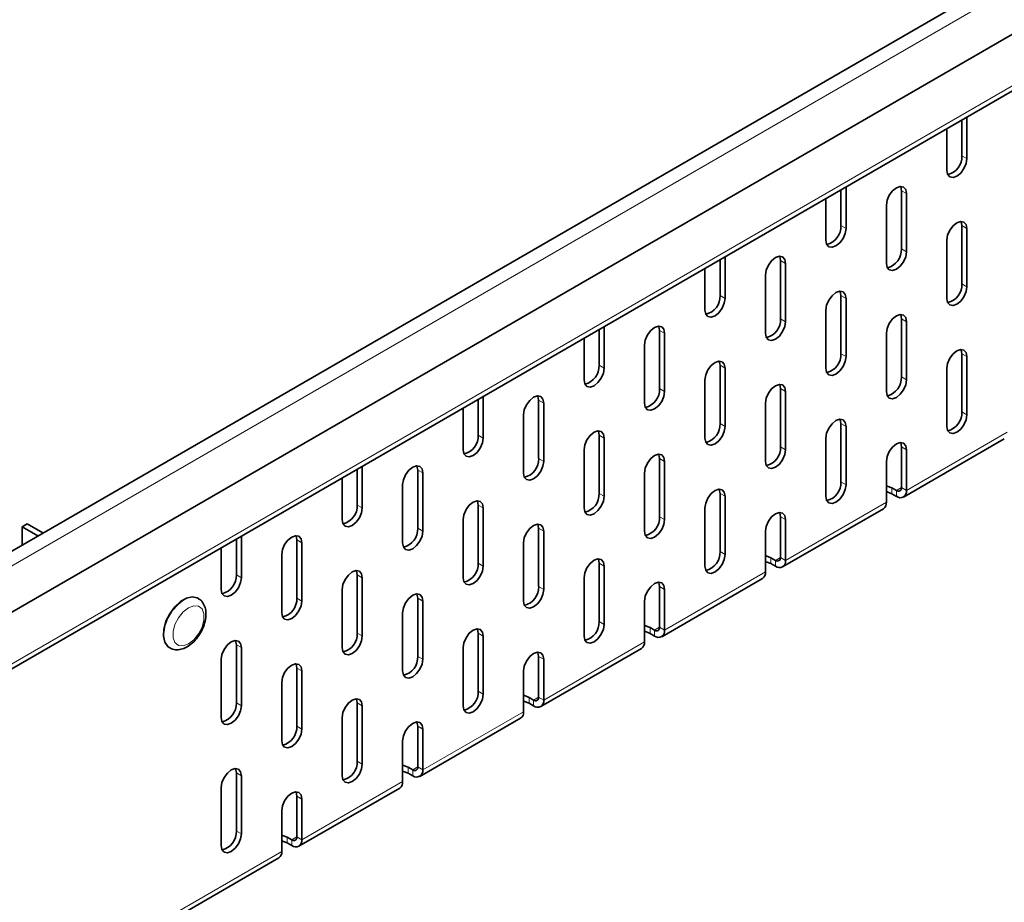
# Model space of a CAD drawing. Units: millimetres. Extents: x 6263 to 9139, y -22 to 2028.
# Drawn here: x 8810 to 8879, y 1737 to 1799 of the extents above; entities that cross this region are included whole.
import ezdxf

# ---------------------------------------------------------------- set-up
doc = ezdxf.new("R2010")
doc.units = ezdxf.units.MM
doc.header["$LTSCALE"] = 5
doc.layers.get('0').update_dxf_attribs({"color": 1})
doc.layers.add('320653', color=7, linetype='Continuous')

# ---------------------------------------------------------------- blocks, each defined once
blk = doc.blocks.new('1064036-M_001_ISOMETRIC VIEW')
at = {"color": 7, "linetype": 'Continuous', "lineweight": 35}
for p, q in [((9083.186, 1919.812), (8376.08, 1511.608)), ((8376.713, 1507.693), (9083.82, 1915.898)), ((8376.117, 1503.377), (9083.224, 1911.581)), ((8876.602, 1789.373), (8876.602, 1792.301)), ((8876.249, 1789.577), (8876.249, 1792.097)), ((8875.188, 1791.485), (8875.188, 1788.556)), ((8868.117, 1784.474), (8868.117, 1787.403)), ((8867.764, 1784.678), (8867.764, 1787.199)), ((8872.006, 1783.045), (8872.006, 1787.128)), ((8872.36, 1782.841), (8872.36, 1786.924)), ((8866.703, 1786.587), (8866.703, 1783.658)), ((8870.946, 1786.107), (8870.946, 1782.024)), ((8876.249, 1780.595), (8876.249, 1784.678)), ((8876.602, 1780.391), (8876.602, 1784.474)), ((8875.188, 1783.657), (8875.188, 1779.574)), ((8859.632, 1779.576), (8859.632, 1782.504)), ((8859.278, 1779.78), (8859.278, 1782.3)), ((8863.521, 1778.147), (8863.521, 1782.229)), ((8863.875, 1777.942), (8863.875, 1782.025)), ((8858.218, 1781.688), (8858.218, 1778.76)), ((8862.46, 1781.209), (8862.46, 1777.126)), ((8867.764, 1775.697), (8867.764, 1779.779)), ((8868.117, 1775.492), (8868.117, 1779.575)), ((8866.703, 1778.759), (8866.703, 1774.676)), ((8872.006, 1774.063), (8872.006, 1778.146)), ((8872.36, 1773.859), (8872.36, 1777.942)), ((8850.793, 1774.882), (8850.793, 1777.402)), ((8851.147, 1774.677), (8851.147, 1777.606)), ((8855.036, 1773.248), (8855.036, 1777.331)), ((8855.389, 1773.044), (8855.389, 1777.127)), ((8870.946, 1777.125), (8870.946, 1773.043)), ((8849.732, 1776.79), (8849.732, 1773.861)), ((8853.975, 1776.31), (8853.975, 1772.228)), ((8876.249, 1771.613), (8876.249, 1775.696)), ((8876.602, 1771.409), (8876.602, 1775.492)), ((8859.278, 1770.798), (8859.278, 1774.881)), ((8859.632, 1770.594), (8859.632, 1774.677)), ((8875.188, 1774.675), (8875.188, 1770.593)), ((8858.218, 1773.86), (8858.218, 1769.778)), ((8863.521, 1769.165), (8863.521, 1773.247)), ((8863.875, 1768.96), (8863.875, 1773.043)), ((8842.308, 1769.983), (8842.308, 1772.503)), ((8842.661, 1769.779), (8842.661, 1772.708)), ((8846.55, 1768.35), (8846.55, 1772.432)), ((8846.904, 1768.146), (8846.904, 1772.228)), ((8862.46, 1772.227), (8862.46, 1768.144)), ((8841.247, 1771.891), (8841.247, 1768.963)), ((8845.49, 1771.412), (8845.49, 1767.329)), ((8867.764, 1766.715), (8867.764, 1770.797)), ((8868.117, 1766.51), (8868.117, 1770.593)), ((8850.793, 1765.9), (8850.793, 1769.982)), ((8851.147, 1765.696), (8851.147, 1769.778)), ((8866.703, 1769.777), (8866.703, 1765.694)), ((8872.153, 1765.644), (8879.224, 1769.726)), ((8849.732, 1768.962), (8849.732, 1764.879)), ((8872.006, 1766.306), (8872.006, 1769.164)), ((8872.36, 1766.102), (8872.36, 1768.96)), ((8855.036, 1764.266), (8855.036, 1768.349)), ((8855.389, 1764.062), (8855.389, 1768.145)), ((8870.946, 1768.143), (8870.946, 1765.285)), ((8833.822, 1765.085), (8833.822, 1767.605)), ((8834.176, 1764.881), (8834.176, 1767.809)), ((8838.065, 1763.451), (8838.065, 1767.534)), ((8838.419, 1763.247), (8838.419, 1767.33)), ((8853.975, 1767.328), (8853.975, 1763.246)), ((8832.762, 1766.993), (8832.762, 1764.064)), ((8837.004, 1766.513), (8837.004, 1762.431)), ((8871.335, 1766.285), (8871.653, 1766.102)), ((8859.278, 1761.816), (8859.278, 1765.899)), ((8859.632, 1761.612), (8859.632, 1765.695)), ((8871.335, 1765.877), (8871.653, 1765.693)), ((8842.308, 1761.001), (8842.308, 1765.084)), ((8842.661, 1760.797), (8842.661, 1764.88)), ((8858.218, 1764.878), (8858.218, 1760.796)), ((8863.667, 1760.746), (8870.738, 1764.828)), ((8841.247, 1764.063), (8841.247, 1759.981)), ((8863.521, 1761.407), (8863.521, 1764.265)), ((8863.875, 1761.203), (8863.875, 1764.061)), ((8810.311, 1763.554), (8810.665, 1763.758)), ((8811.411, 1762.92), (8810.311, 1763.554)), ((8810.311, 1763.554), (8810.311, 1762.285)), ((8811.764, 1763.124), (8810.665, 1763.758)), ((8846.55, 1759.368), (8846.55, 1763.45)), ((8846.904, 1759.164), (8846.904, 1763.246)), ((8862.46, 1763.245), (8862.46, 1760.387)), ((8825.337, 1760.186), (8825.337, 1762.707)), ((8825.691, 1759.982), (8825.691, 1762.911)), ((8829.58, 1758.553), (8829.58, 1762.635)), ((8824.277, 1762.094), (8824.277, 1759.166)), ((8829.933, 1758.349), (8829.933, 1762.431)), ((8845.49, 1762.43), (8845.49, 1758.347)), ((8828.519, 1761.615), (8828.519, 1757.532)), ((8862.849, 1761.387), (8863.167, 1761.203)), ((8850.793, 1756.918), (8850.793, 1761)), ((8851.147, 1756.714), (8851.147, 1760.796)), ((8862.849, 1760.979), (8863.167, 1760.795)), ((8833.822, 1756.103), (8833.822, 1760.185)), ((8834.176, 1755.899), (8834.176, 1759.981)), ((8849.732, 1759.98), (8849.732, 1755.897)), ((8855.182, 1755.847), (8862.253, 1759.929)), ((8832.762, 1759.165), (8832.762, 1755.082)), ((8855.036, 1756.509), (8855.036, 1759.367)), ((8855.389, 1756.305), (8855.389, 1759.163)), ((8822.66, 1758.53), (8822.625, 1758.551)), ((8838.065, 1754.469), (8838.065, 1758.552)), ((8838.419, 1754.265), (8838.419, 1758.348)), ((8853.975, 1758.346), (8853.975, 1755.488)), ((8837.004, 1757.531), (8837.004, 1753.449)), ((8854.364, 1756.489), (8854.682, 1756.305)), ((8842.308, 1752.019), (8842.308, 1756.102)), ((8842.661, 1751.815), (8842.661, 1755.898)), ((8854.364, 1756.08), (8854.682, 1755.897)), ((8820.625, 1755.086), (8820.66, 1755.066)), ((8825.337, 1751.204), (8825.337, 1755.287)), ((8825.691, 1751), (8825.691, 1755.083)), ((8841.247, 1755.081), (8841.247, 1750.999)), ((8846.697, 1750.949), (8853.768, 1755.031)), ((8824.277, 1754.266), (8824.277, 1750.184)), ((8846.55, 1751.611), (8846.55, 1754.468)), ((8846.904, 1751.406), (8846.904, 1754.264)), ((8829.58, 1749.571), (8829.58, 1753.654)), ((8829.933, 1749.367), (8829.933, 1753.449)), ((8845.49, 1753.448), (8845.49, 1750.59)), ((8828.519, 1752.633), (8828.519, 1748.55)), ((8845.879, 1751.59), (8846.197, 1751.406)), ((8833.822, 1747.121), (8833.822, 1751.203)), ((8834.176, 1746.917), (8834.176, 1750.999)), ((8845.879, 1751.182), (8846.197, 1750.998)), ((8832.762, 1750.183), (8832.762, 1746.1)), ((8838.212, 1746.05), (8845.283, 1750.132)), ((8838.065, 1746.712), (8838.065, 1749.57)), ((8838.419, 1746.508), (8838.419, 1749.366)), ((8837.004, 1748.549), (8837.004, 1745.692)), ((8837.393, 1746.692), (8837.712, 1746.508)), ((8825.337, 1742.222), (8825.337, 1746.305)), ((8825.691, 1742.018), (8825.691, 1746.101)), ((8837.393, 1746.283), (8837.712, 1746.1)), ((8824.277, 1745.285), (8824.277, 1741.202)), ((8829.726, 1741.152), (8836.797, 1745.234)), ((8829.58, 1741.814), (8829.58, 1744.672)), ((8829.933, 1741.61), (8829.933, 1744.467)), ((8828.519, 1743.651), (8828.519, 1740.793)), ((8828.908, 1741.793), (8829.226, 1741.609)), ((8828.908, 1741.385), (8829.226, 1741.201)), ((8800.735, 1724.415), (8828.312, 1740.335))]:
    blk.add_line(p, q, dxfattribs=at)
at = {"color": 8, "linetype": 'Continuous', "lineweight": 18}
for p, q in [((9083.82, 1919.143), (8376.713, 1510.939)), ((8376.324, 1503.835), (9083.431, 1912.039)), ((8876.602, 1789.373), (8876.249, 1789.577)), ((8872.36, 1786.924), (8872.006, 1787.128)), ((8868.117, 1784.474), (8867.764, 1784.678)), ((8876.602, 1784.474), (8876.249, 1784.678)), ((8872.36, 1782.841), (8872.006, 1783.045)), ((8863.875, 1782.025), (8863.521, 1782.229)), ((8876.602, 1780.391), (8876.249, 1780.595)), ((8859.632, 1779.576), (8859.278, 1779.78)), ((8868.117, 1779.575), (8867.764, 1779.779)), ((8863.875, 1777.942), (8863.521, 1778.147)), ((8872.36, 1777.942), (8872.006, 1778.146)), ((8855.389, 1777.127), (8855.036, 1777.331)), ((8868.117, 1775.492), (8867.764, 1775.697)), ((8876.602, 1775.492), (8876.249, 1775.696)), ((8851.147, 1774.677), (8850.793, 1774.882)), ((8859.632, 1774.677), (8859.278, 1774.881)), ((8872.36, 1773.859), (8872.006, 1774.063)), ((8855.389, 1773.044), (8855.036, 1773.248)), ((8863.875, 1773.043), (8863.521, 1773.247)), ((8846.904, 1772.228), (8846.55, 1772.432)), ((8876.602, 1771.409), (8876.249, 1771.613)), ((8859.632, 1770.594), (8859.278, 1770.798)), ((8868.117, 1770.593), (8867.764, 1770.797)), ((8872.36, 1766.102), (8879.431, 1770.184)), ((8842.661, 1769.779), (8842.308, 1769.983)), ((8851.147, 1769.778), (8850.793, 1769.982)), ((8863.875, 1768.96), (8863.521, 1769.165)), ((8872.36, 1768.96), (8872.006, 1769.164)), ((8846.904, 1768.146), (8846.55, 1768.35)), ((8855.389, 1768.145), (8855.036, 1768.349)), ((8838.419, 1767.33), (8838.065, 1767.534)), ((8868.117, 1766.51), (8867.764, 1766.715)), ((8871.335, 1765.877), (8871.335, 1766.285)), ((8872.006, 1766.306), (8871.653, 1766.102)), ((8871.653, 1765.693), (8871.653, 1766.102)), ((8872.006, 1766.306), (8872.36, 1766.102)), ((8851.147, 1765.696), (8850.793, 1765.9)), ((8859.632, 1765.695), (8859.278, 1765.899)), ((8863.875, 1761.203), (8870.946, 1765.285)), ((8834.176, 1764.881), (8833.822, 1765.085)), ((8842.661, 1764.88), (8842.308, 1765.084)), ((8855.389, 1764.062), (8855.036, 1764.266)), ((8863.875, 1764.061), (8863.521, 1764.265)), ((8838.419, 1763.247), (8838.065, 1763.451)), ((8846.904, 1763.246), (8846.55, 1763.45)), ((8829.933, 1762.431), (8829.58, 1762.635)), ((8859.632, 1761.612), (8859.278, 1761.816)), ((8862.849, 1760.979), (8862.849, 1761.387)), ((8863.521, 1761.407), (8863.167, 1761.203)), ((8863.167, 1760.795), (8863.167, 1761.203)), ((8863.521, 1761.407), (8863.875, 1761.203)), ((8842.661, 1760.797), (8842.308, 1761.001)), ((8851.147, 1760.796), (8850.793, 1761)), ((8825.691, 1759.982), (8825.337, 1760.186)), ((8834.176, 1759.981), (8833.822, 1760.185)), ((8855.389, 1756.305), (8862.46, 1760.387)), ((8846.904, 1759.164), (8846.55, 1759.368)), ((8855.389, 1759.163), (8855.036, 1759.367)), ((8829.933, 1758.349), (8829.58, 1758.553)), ((8838.419, 1758.348), (8838.065, 1758.552)), ((8851.147, 1756.714), (8850.793, 1756.918)), ((8854.364, 1756.08), (8854.364, 1756.489)), ((8855.036, 1756.509), (8854.682, 1756.305)), ((8854.682, 1755.897), (8854.682, 1756.305)), ((8855.036, 1756.509), (8855.389, 1756.305)), ((8834.176, 1755.899), (8833.822, 1756.103)), ((8842.661, 1755.898), (8842.308, 1756.102)), ((8825.691, 1755.083), (8825.337, 1755.287)), ((8846.904, 1751.406), (8853.975, 1755.488)), ((8838.419, 1754.265), (8838.065, 1754.469)), ((8846.904, 1754.264), (8846.55, 1754.468)), ((8829.933, 1753.449), (8829.58, 1753.654)), ((8842.661, 1751.815), (8842.308, 1752.019)), ((8845.879, 1751.182), (8845.879, 1751.59)), ((8846.55, 1751.61), (8846.197, 1751.406)), ((8846.55, 1751.611), (8846.904, 1751.406)), ((8825.691, 1751), (8825.337, 1751.204)), ((8834.176, 1750.999), (8833.822, 1751.203)), ((8846.197, 1750.998), (8846.197, 1751.406)), ((8838.419, 1746.508), (8845.49, 1750.59)), ((8829.933, 1749.367), (8829.58, 1749.571)), ((8838.419, 1749.366), (8838.065, 1749.57)), ((8834.176, 1746.917), (8833.822, 1747.121)), ((8837.393, 1746.283), (8837.393, 1746.692)), ((8838.065, 1746.712), (8837.712, 1746.508)), ((8838.065, 1746.712), (8838.419, 1746.508)), ((8825.691, 1746.101), (8825.337, 1746.305)), ((8837.712, 1746.1), (8837.712, 1746.508)), ((8829.933, 1741.61), (8837.004, 1745.692)), ((8829.933, 1744.467), (8829.58, 1744.672)), ((8825.691, 1742.018), (8825.337, 1742.222)), ((8828.908, 1741.385), (8828.908, 1741.793)), ((8829.58, 1741.814), (8829.226, 1741.609)), ((8829.58, 1741.814), (8829.933, 1741.61)), ((8829.226, 1741.201), (8829.226, 1741.609)), ((8800.942, 1724.873), (8828.519, 1740.793))]:
    blk.add_line(p, q, dxfattribs=at)
at = {"color": 7, "linetype": 'Continuous', "lineweight": 35, "flags": 128}
for points in [[(8875.188, 1788.556), (8875.242, 1788.275), (8875.395, 1788.099), (8875.625, 1788.054), (8875.895, 1788.148), (8876.166, 1788.366), (8876.395, 1788.676), (8876.549, 1789.029), (8876.602, 1789.373)], [(8872.36, 1786.924), (8872.306, 1787.205), (8872.153, 1787.381), (8871.923, 1787.426), (8871.653, 1787.332), (8871.382, 1787.114), (8871.153, 1786.804), (8870.999, 1786.451), (8870.946, 1786.107)], [(8872.006, 1787.128), (8871.952, 1787.409), (8871.944, 1787.428)], [(8876.602, 1784.474), (8876.549, 1784.755), (8876.395, 1784.931), (8876.166, 1784.976), (8875.895, 1784.882), (8875.625, 1784.664), (8875.395, 1784.354), (8875.242, 1784.001), (8875.188, 1783.657)], [(8876.249, 1784.678), (8876.195, 1784.959), (8876.186, 1784.978)], [(8866.703, 1783.658), (8866.757, 1783.377), (8866.91, 1783.2), (8867.139, 1783.156), (8867.41, 1783.25), (8867.681, 1783.468), (8867.91, 1783.777), (8868.063, 1784.131), (8868.117, 1784.474)], [(8863.875, 1782.025), (8863.821, 1782.307), (8863.667, 1782.483), (8863.438, 1782.528), (8863.167, 1782.433), (8862.897, 1782.215), (8862.667, 1781.906), (8862.514, 1781.552), (8862.46, 1781.209)], [(8863.521, 1782.229), (8863.467, 1782.511), (8863.458, 1782.529)], [(8870.946, 1782.024), (8870.999, 1781.743), (8871.153, 1781.567), (8871.382, 1781.522), (8871.653, 1781.616), (8871.923, 1781.835), (8872.153, 1782.144), (8872.306, 1782.497), (8872.36, 1782.841)], [(8868.117, 1779.575), (8868.063, 1779.857), (8867.91, 1780.033), (8867.681, 1780.078), (8867.41, 1779.983), (8867.139, 1779.765), (8866.91, 1779.456), (8866.757, 1779.102), (8866.703, 1778.759)], [(8867.764, 1779.779), (8867.71, 1780.061), (8867.701, 1780.079)], [(8875.188, 1779.574), (8875.242, 1779.293), (8875.395, 1779.117), (8875.625, 1779.072), (8875.895, 1779.166), (8876.166, 1779.384), (8876.395, 1779.694), (8876.549, 1780.047), (8876.602, 1780.391)], [(8858.218, 1778.76), (8858.272, 1778.478), (8858.425, 1778.302), (8858.654, 1778.257), (8858.925, 1778.351), (8859.195, 1778.57), (8859.425, 1778.879), (8859.578, 1779.232), (8859.632, 1779.576)], [(8872.36, 1777.942), (8872.306, 1778.223), (8872.153, 1778.399), (8871.923, 1778.444), (8871.653, 1778.35), (8871.382, 1778.132), (8871.153, 1777.822), (8870.999, 1777.469), (8870.946, 1777.125)], [(8872.006, 1778.146), (8871.952, 1778.427), (8871.944, 1778.446)], [(8862.46, 1777.126), (8862.514, 1776.845), (8862.667, 1776.668), (8862.897, 1776.624), (8863.167, 1776.718), (8863.438, 1776.936), (8863.667, 1777.246), (8863.821, 1777.599), (8863.875, 1777.942)], [(8855.389, 1777.127), (8855.335, 1777.408), (8855.182, 1777.585), (8854.953, 1777.629), (8854.682, 1777.535), (8854.412, 1777.317), (8854.182, 1777.007), (8854.029, 1776.654), (8853.975, 1776.31)], [(8855.036, 1777.331), (8854.982, 1777.612), (8854.973, 1777.631)], [(8876.602, 1775.492), (8876.549, 1775.773), (8876.395, 1775.949), (8876.166, 1775.994), (8875.895, 1775.9), (8875.625, 1775.682), (8875.395, 1775.372), (8875.242, 1775.019), (8875.188, 1774.675)], [(8876.249, 1775.696), (8876.195, 1775.977), (8876.186, 1775.996)], [(8859.632, 1774.677), (8859.578, 1774.958), (8859.425, 1775.134), (8859.195, 1775.179), (8858.925, 1775.085), (8858.654, 1774.867), (8858.425, 1774.557), (8858.272, 1774.204), (8858.218, 1773.86)], [(8859.278, 1774.881), (8859.225, 1775.162), (8859.216, 1775.181)], [(8866.703, 1774.676), (8866.757, 1774.395), (8866.91, 1774.218), (8867.139, 1774.174), (8867.41, 1774.268), (8867.681, 1774.486), (8867.91, 1774.795), (8868.063, 1775.149), (8868.117, 1775.492)], [(8849.732, 1773.861), (8849.786, 1773.58), (8849.94, 1773.403), (8850.169, 1773.359), (8850.44, 1773.453), (8850.71, 1773.671), (8850.94, 1773.981), (8851.093, 1774.334), (8851.147, 1774.677)], [(8863.875, 1773.043), (8863.821, 1773.325), (8863.667, 1773.501), (8863.438, 1773.546), (8863.167, 1773.452), (8862.897, 1773.233), (8862.667, 1772.924), (8862.514, 1772.57), (8862.46, 1772.227)], [(8863.521, 1773.247), (8863.467, 1773.529), (8863.458, 1773.547)], [(8870.946, 1773.043), (8870.999, 1772.761), (8871.153, 1772.585), (8871.382, 1772.54), (8871.653, 1772.634), (8871.923, 1772.853), (8872.153, 1773.162), (8872.306, 1773.515), (8872.36, 1773.859)], [(8853.975, 1772.228), (8854.029, 1771.946), (8854.182, 1771.77), (8854.412, 1771.725), (8854.682, 1771.819), (8854.953, 1772.038), (8855.182, 1772.347), (8855.335, 1772.7), (8855.389, 1773.044)], [(8846.904, 1772.228), (8846.85, 1772.51), (8846.697, 1772.686), (8846.467, 1772.731), (8846.197, 1772.637), (8845.926, 1772.418), (8845.697, 1772.109), (8845.544, 1771.755), (8845.49, 1771.412)], [(8846.55, 1772.432), (8846.497, 1772.714), (8846.488, 1772.732)], [(8868.117, 1770.593), (8868.063, 1770.875), (8867.91, 1771.051), (8867.681, 1771.096), (8867.41, 1771.002), (8867.139, 1770.783), (8866.91, 1770.474), (8866.757, 1770.12), (8866.703, 1769.777)], [(8867.764, 1770.797), (8867.71, 1771.079), (8867.701, 1771.097)], [(8875.188, 1770.593), (8875.242, 1770.311), (8875.395, 1770.135), (8875.625, 1770.09), (8875.895, 1770.184), (8876.166, 1770.403), (8876.395, 1770.712), (8876.549, 1771.065), (8876.602, 1771.409)], [(8851.147, 1769.778), (8851.093, 1770.06), (8850.94, 1770.236), (8850.71, 1770.281), (8850.44, 1770.187), (8850.169, 1769.968), (8849.94, 1769.659), (8849.786, 1769.305), (8849.732, 1768.962)], [(8850.793, 1769.982), (8850.739, 1770.264), (8850.73, 1770.282)], [(8858.218, 1769.778), (8858.272, 1769.496), (8858.425, 1769.32), (8858.654, 1769.275), (8858.925, 1769.369), (8859.195, 1769.588), (8859.425, 1769.897), (8859.578, 1770.25), (8859.632, 1770.594)], [(8841.247, 1768.963), (8841.301, 1768.681), (8841.454, 1768.505), (8841.684, 1768.46), (8841.954, 1768.554), (8842.225, 1768.773), (8842.454, 1769.082), (8842.608, 1769.435), (8842.661, 1769.779)], [(8872.36, 1768.96), (8872.306, 1769.241), (8872.153, 1769.418), (8871.923, 1769.462), (8871.653, 1769.368), (8871.382, 1769.15), (8871.153, 1768.84), (8870.999, 1768.487), (8870.946, 1768.143)], [(8872.006, 1769.164), (8871.952, 1769.445), (8871.944, 1769.464)], [(8862.46, 1768.144), (8862.514, 1767.863), (8862.667, 1767.686), (8862.897, 1767.642), (8863.167, 1767.736), (8863.438, 1767.954), (8863.667, 1768.264), (8863.821, 1768.617), (8863.875, 1768.96)], [(8845.49, 1767.329), (8845.544, 1767.048), (8845.697, 1766.871), (8845.926, 1766.827), (8846.197, 1766.921), (8846.467, 1767.139), (8846.697, 1767.449), (8846.85, 1767.802), (8846.904, 1768.146)], [(8855.389, 1768.145), (8855.335, 1768.426), (8855.182, 1768.603), (8854.953, 1768.647), (8854.682, 1768.553), (8854.412, 1768.335), (8854.182, 1768.025), (8854.029, 1767.672), (8853.975, 1767.328)], [(8855.036, 1768.349), (8854.982, 1768.63), (8854.973, 1768.649)], [(8838.419, 1767.33), (8838.365, 1767.611), (8838.212, 1767.788), (8837.982, 1767.832), (8837.712, 1767.738), (8837.441, 1767.52), (8837.212, 1767.21), (8837.058, 1766.857), (8837.004, 1766.513)], [(8838.065, 1767.534), (8838.011, 1767.815), (8838.002, 1767.834)], [(8859.632, 1765.695), (8859.578, 1765.976), (8859.425, 1766.153), (8859.195, 1766.197), (8858.925, 1766.103), (8858.654, 1765.885), (8858.425, 1765.575), (8858.272, 1765.222), (8858.218, 1764.878)], [(8859.278, 1765.899), (8859.225, 1766.18), (8859.216, 1766.199)], [(8866.703, 1765.694), (8866.757, 1765.413), (8866.91, 1765.236), (8867.139, 1765.192), (8867.41, 1765.286), (8867.681, 1765.504), (8867.91, 1765.814), (8868.063, 1766.167), (8868.117, 1766.51)], [(8870.946, 1766.424), (8871.01, 1766.411), (8871.335, 1766.285)], [(8870.946, 1766.016), (8871.01, 1766.002), (8871.335, 1765.877)], [(8842.661, 1764.88), (8842.608, 1765.161), (8842.454, 1765.338), (8842.225, 1765.382), (8841.954, 1765.288), (8841.684, 1765.07), (8841.454, 1764.76), (8841.301, 1764.407), (8841.247, 1764.063)], [(8842.308, 1765.084), (8842.254, 1765.365), (8842.245, 1765.384)], [(8849.732, 1764.879), (8849.786, 1764.598), (8849.94, 1764.421), (8850.169, 1764.377), (8850.44, 1764.471), (8850.71, 1764.689), (8850.94, 1764.999), (8851.093, 1765.352), (8851.147, 1765.696)], [(8832.762, 1764.064), (8832.816, 1763.783), (8832.969, 1763.606), (8833.198, 1763.562), (8833.469, 1763.656), (8833.74, 1763.874), (8833.969, 1764.184), (8834.122, 1764.537), (8834.176, 1764.881)], [(8863.875, 1764.061), (8863.821, 1764.343), (8863.667, 1764.519), (8863.438, 1764.564), (8863.167, 1764.47), (8862.897, 1764.251), (8862.667, 1763.942), (8862.514, 1763.588), (8862.46, 1763.245)], [(8863.521, 1764.265), (8863.467, 1764.547), (8863.458, 1764.565)], [(8853.975, 1763.246), (8854.029, 1762.964), (8854.182, 1762.788), (8854.412, 1762.743), (8854.682, 1762.837), (8854.953, 1763.056), (8855.182, 1763.365), (8855.335, 1763.718), (8855.389, 1764.062)], [(8837.004, 1762.431), (8837.058, 1762.149), (8837.212, 1761.973), (8837.441, 1761.928), (8837.712, 1762.022), (8837.982, 1762.241), (8838.212, 1762.55), (8838.365, 1762.904), (8838.419, 1763.247)], [(8846.904, 1763.246), (8846.85, 1763.528), (8846.697, 1763.704), (8846.467, 1763.749), (8846.197, 1763.655), (8845.926, 1763.436), (8845.697, 1763.127), (8845.544, 1762.773), (8845.49, 1762.43)], [(8846.55, 1763.45), (8846.497, 1763.732), (8846.488, 1763.75)], [(8829.933, 1762.431), (8829.88, 1762.713), (8829.726, 1762.889), (8829.497, 1762.934), (8829.226, 1762.84), (8828.956, 1762.621), (8828.726, 1762.312), (8828.573, 1761.958), (8828.519, 1761.615)], [(8829.58, 1762.635), (8829.526, 1762.917), (8829.517, 1762.935)], [(8851.147, 1760.796), (8851.093, 1761.078), (8850.94, 1761.254), (8850.71, 1761.299), (8850.44, 1761.205), (8850.169, 1760.986), (8849.94, 1760.677), (8849.786, 1760.323), (8849.732, 1759.98)], [(8850.793, 1761), (8850.739, 1761.282), (8850.73, 1761.3)], [(8858.218, 1760.796), (8858.272, 1760.514), (8858.425, 1760.338), (8858.654, 1760.293), (8858.925, 1760.387), (8859.195, 1760.606), (8859.425, 1760.915), (8859.578, 1761.268), (8859.632, 1761.612)], [(8862.46, 1761.526), (8862.525, 1761.512), (8862.849, 1761.387)], [(8862.46, 1761.118), (8862.525, 1761.104), (8862.849, 1760.979)], [(8834.176, 1759.981), (8834.122, 1760.263), (8833.969, 1760.439), (8833.74, 1760.484), (8833.469, 1760.39), (8833.198, 1760.171), (8832.969, 1759.862), (8832.816, 1759.508), (8832.762, 1759.165)], [(8833.822, 1760.185), (8833.769, 1760.467), (8833.76, 1760.485)], [(8841.247, 1759.981), (8841.301, 1759.699), (8841.454, 1759.523), (8841.684, 1759.478), (8841.954, 1759.572), (8842.225, 1759.791), (8842.454, 1760.1), (8842.608, 1760.454), (8842.661, 1760.797)], [(8824.277, 1759.166), (8824.33, 1758.884), (8824.484, 1758.708), (8824.713, 1758.663), (8824.984, 1758.757), (8825.254, 1758.976), (8825.484, 1759.285), (8825.637, 1759.639), (8825.691, 1759.982)], [(8845.49, 1758.347), (8845.544, 1758.066), (8845.697, 1757.889), (8845.926, 1757.845), (8846.197, 1757.939), (8846.467, 1758.157), (8846.697, 1758.467), (8846.85, 1758.82), (8846.904, 1759.164)], [(8855.389, 1759.163), (8855.335, 1759.444), (8855.182, 1759.621), (8854.953, 1759.665), (8854.682, 1759.571), (8854.412, 1759.353), (8854.182, 1759.043), (8854.029, 1758.69), (8853.975, 1758.346)], [(8855.036, 1759.367), (8854.982, 1759.648), (8854.973, 1759.667)], [(8822.625, 1758.551), (8822.587, 1758.571), (8822.239, 1758.644), (8821.836, 1758.555), (8821.414, 1758.312), (8821.011, 1757.936), (8820.663, 1757.46), (8820.4, 1756.928), (8820.246, 1756.386), (8820.215, 1755.882), (8820.308, 1755.462), (8820.519, 1755.162), (8820.625, 1755.086)], [(8828.519, 1757.532), (8828.573, 1757.251), (8828.726, 1757.074), (8828.956, 1757.03), (8829.226, 1757.124), (8829.497, 1757.342), (8829.726, 1757.652), (8829.88, 1758.005), (8829.933, 1758.349)], [(8838.419, 1758.348), (8838.365, 1758.629), (8838.212, 1758.806), (8837.982, 1758.85), (8837.712, 1758.756), (8837.441, 1758.538), (8837.212, 1758.228), (8837.058, 1757.875), (8837.004, 1757.531)], [(8838.065, 1758.552), (8838.011, 1758.833), (8838.002, 1758.852)], [(8842.661, 1755.898), (8842.608, 1756.179), (8842.454, 1756.356), (8842.225, 1756.4), (8841.954, 1756.306), (8841.684, 1756.088), (8841.454, 1755.778), (8841.301, 1755.425), (8841.247, 1755.081)], [(8842.308, 1756.102), (8842.254, 1756.383), (8842.245, 1756.402)], [(8849.732, 1755.897), (8849.786, 1755.616), (8849.94, 1755.439), (8850.169, 1755.395), (8850.44, 1755.489), (8850.71, 1755.707), (8850.94, 1756.017), (8851.093, 1756.37), (8851.147, 1756.714)], [(8853.975, 1756.628), (8854.04, 1756.614), (8854.364, 1756.489)], [(8825.691, 1755.083), (8825.637, 1755.364), (8825.484, 1755.541), (8825.254, 1755.585), (8824.984, 1755.491), (8824.713, 1755.273), (8824.484, 1754.963), (8824.33, 1754.61), (8824.277, 1754.266)], [(8825.337, 1755.287), (8825.283, 1755.568), (8825.275, 1755.587)], [(8832.762, 1755.082), (8832.816, 1754.801), (8832.969, 1754.624), (8833.198, 1754.58), (8833.469, 1754.674), (8833.74, 1754.892), (8833.969, 1755.202), (8834.122, 1755.555), (8834.176, 1755.899)], [(8853.975, 1756.219), (8854.04, 1756.205), (8854.364, 1756.08)], [(8837.004, 1753.449), (8837.058, 1753.167), (8837.212, 1752.991), (8837.441, 1752.946), (8837.712, 1753.04), (8837.982, 1753.259), (8838.212, 1753.568), (8838.365, 1753.922), (8838.419, 1754.265)], [(8846.904, 1754.264), (8846.85, 1754.546), (8846.697, 1754.722), (8846.467, 1754.767), (8846.197, 1754.673), (8845.926, 1754.454), (8845.697, 1754.145), (8845.544, 1753.791), (8845.49, 1753.448)], [(8846.55, 1754.468), (8846.497, 1754.75), (8846.488, 1754.768)], [(8829.933, 1753.449), (8829.88, 1753.731), (8829.726, 1753.907), (8829.497, 1753.952), (8829.226, 1753.858), (8828.956, 1753.639), (8828.726, 1753.33), (8828.573, 1752.977), (8828.519, 1752.633)], [(8829.58, 1753.654), (8829.526, 1753.935), (8829.517, 1753.953)], [(8834.176, 1750.999), (8834.122, 1751.281), (8833.969, 1751.457), (8833.74, 1751.502), (8833.469, 1751.408), (8833.198, 1751.189), (8832.969, 1750.88), (8832.816, 1750.527), (8832.762, 1750.183)], [(8833.822, 1751.203), (8833.769, 1751.485), (8833.76, 1751.503)], [(8841.247, 1750.999), (8841.301, 1750.717), (8841.454, 1750.541), (8841.684, 1750.496), (8841.954, 1750.59), (8842.225, 1750.809), (8842.454, 1751.118), (8842.608, 1751.472), (8842.661, 1751.815)], [(8845.49, 1751.729), (8845.554, 1751.715), (8845.879, 1751.59)], [(8824.277, 1750.184), (8824.33, 1749.902), (8824.484, 1749.726), (8824.713, 1749.681), (8824.984, 1749.775), (8825.254, 1749.994), (8825.484, 1750.303), (8825.637, 1750.657), (8825.691, 1751)], [(8845.49, 1751.321), (8845.554, 1751.307), (8845.879, 1751.182)], [(8828.519, 1748.55), (8828.573, 1748.269), (8828.726, 1748.092), (8828.956, 1748.048), (8829.226, 1748.142), (8829.497, 1748.36), (8829.726, 1748.67), (8829.88, 1749.023), (8829.933, 1749.367)], [(8838.419, 1749.366), (8838.365, 1749.647), (8838.212, 1749.824), (8837.982, 1749.868), (8837.712, 1749.774), (8837.441, 1749.556), (8837.212, 1749.246), (8837.058, 1748.893), (8837.004, 1748.549)], [(8838.065, 1749.57), (8838.011, 1749.851), (8838.002, 1749.87)], [(8825.691, 1746.101), (8825.637, 1746.382), (8825.484, 1746.559), (8825.254, 1746.603), (8824.984, 1746.509), (8824.713, 1746.291), (8824.484, 1745.981), (8824.33, 1745.628), (8824.277, 1745.285)], [(8825.337, 1746.305), (8825.283, 1746.586), (8825.275, 1746.605)], [(8832.762, 1746.1), (8832.816, 1745.819), (8832.969, 1745.642), (8833.198, 1745.598), (8833.469, 1745.692), (8833.74, 1745.91), (8833.969, 1746.22), (8834.122, 1746.573), (8834.176, 1746.917)], [(8837.004, 1746.831), (8837.069, 1746.817), (8837.393, 1746.692)], [(8837.004, 1746.422), (8837.069, 1746.408), (8837.393, 1746.283)], [(8829.933, 1744.467), (8829.88, 1744.749), (8829.726, 1744.925), (8829.497, 1744.97), (8829.226, 1744.876), (8828.956, 1744.657), (8828.726, 1744.348), (8828.573, 1743.995), (8828.519, 1743.651)], [(8829.58, 1744.672), (8829.526, 1744.953), (8829.517, 1744.971)], [(8824.277, 1741.202), (8824.33, 1740.92), (8824.484, 1740.744), (8824.713, 1740.699), (8824.984, 1740.793), (8825.254, 1741.012), (8825.484, 1741.321), (8825.637, 1741.675), (8825.691, 1742.018)], [(8828.519, 1741.932), (8828.584, 1741.918), (8828.908, 1741.793)], [(8828.519, 1741.524), (8828.584, 1741.51), (8828.908, 1741.385)]]:
    blk.add_lwpolyline(points, dxfattribs=at)
at = {"color": 8, "linetype": 'Continuous', "lineweight": 18, "flags": 128}
for points in [[(8820.654, 1755.069), (8820.436, 1755.274), (8820.282, 1755.639), (8820.25, 1756.106), (8820.344, 1756.635), (8820.555, 1757.178), (8820.864, 1757.687), (8821.243, 1758.118), (8821.66, 1758.431)], [(8821.978, 1757.88), (8821.604, 1757.587), (8821.274, 1757.177), (8821.029, 1756.699), (8820.899, 1756.211), (8820.899, 1755.771), (8821.029, 1755.434), (8821.274, 1755.238), (8821.604, 1755.209), (8821.978, 1755.349), (8822.353, 1755.641), (8822.683, 1756.051), (8822.928, 1756.529), (8823.058, 1757.018), (8823.058, 1757.457), (8822.928, 1757.795), (8822.683, 1757.991), (8822.353, 1758.02), (8821.978, 1757.88)]]:
    blk.add_lwpolyline(points, dxfattribs=at)
at = {"color": 7, "linetype": 'Continuous', "lineweight": 35}
for centre, radius, start, end in [((8874.957, 1789.516), 1.293, 283.12421, 2.70838), ((8866.472, 1784.617), 1.293, 283.1242, 2.70838), ((8870.715, 1782.984), 1.293, 283.12421, 2.70838), ((8874.957, 1780.534), 1.293, 283.1242, 2.70838), ((8857.987, 1779.719), 1.293, 283.12421, 2.70838), ((8862.229, 1778.085), 1.293, 283.1242, 2.70838), ((8866.472, 1775.635), 1.293, 283.1242, 2.70839), ((8849.501, 1774.82), 1.293, 283.12421, 2.70838), ((8870.715, 1774.002), 1.293, 283.12421, 2.70838), ((8853.744, 1773.187), 1.293, 283.12421, 2.70838), ((8874.957, 1771.552), 1.293, 283.12421, 2.70838), ((8857.987, 1770.737), 1.293, 283.12421, 2.70838), ((8841.016, 1769.922), 1.293, 283.1242, 2.70838), ((8862.229, 1769.103), 1.293, 283.1242, 2.70838), ((8845.259, 1768.289), 1.293, 283.1242, 2.70838), ((8866.472, 1766.653), 1.293, 283.1242, 2.70838), ((8871.791, 1766.271), 0.218, 230.79671, 9.21404), ((8871.929, 1766.032), 0.437, 230.79671, 9.21404), ((8849.501, 1765.839), 1.293, 283.1242, 2.70838), ((8870.47, 1765.225), 0.48, 304.05635, 7.25583), ((8832.531, 1765.024), 1.293, 283.1242, 2.70838), ((8853.744, 1764.205), 1.293, 283.1242, 2.70838), ((8836.774, 1763.39), 1.293, 283.1242, 2.70838), ((8857.987, 1761.755), 1.293, 283.1242, 2.70838), ((8863.305, 1761.372), 0.218, 230.79671, 9.21404), ((8863.443, 1761.133), 0.437, 230.79671, 9.21404), ((8841.016, 1760.94), 1.293, 283.1242, 2.70838), ((8824.046, 1760.125), 1.293, 283.12421, 2.70838), ((8861.985, 1760.326), 0.48, 304.05635, 7.25583), ((8845.259, 1759.307), 1.293, 283.1242, 2.70838), ((8828.288, 1758.492), 1.293, 283.1242, 2.70838), ((8849.501, 1756.857), 1.293, 283.1242, 2.70838), ((8854.82, 1756.474), 0.218, 230.79671, 9.21404), ((8854.958, 1756.235), 0.437, 230.79671, 9.21404), ((8832.531, 1756.042), 1.293, 283.1242, 2.70838), ((8853.499, 1755.428), 0.48, 304.05635, 7.25583), ((8836.774, 1754.408), 1.293, 283.1242, 2.70838), ((8841.016, 1751.958), 1.293, 283.1242, 2.70838), ((8846.335, 1751.576), 0.218, 230.79671, 9.21404), ((8824.046, 1751.143), 1.293, 283.1242, 2.70838), ((8846.473, 1751.337), 0.437, 230.79671, 9.21404), ((8845.014, 1750.529), 0.48, 304.05635, 7.25583), ((8828.288, 1749.51), 1.293, 283.1242, 2.70838), ((8832.531, 1747.06), 1.293, 283.1242, 2.70838), ((8837.85, 1746.677), 0.218, 230.79671, 9.21404), ((8837.988, 1746.438), 0.437, 230.79671, 9.21404), ((8836.529, 1745.631), 0.48, 304.05635, 7.25583), ((8824.046, 1742.161), 1.293, 283.1242, 2.70838), ((8829.364, 1741.779), 0.218, 230.79671, 9.21404), ((8829.502, 1741.54), 0.437, 230.79671, 9.21404), ((8828.044, 1740.733), 0.48, 304.05635, 7.25583)]:
    blk.add_arc(centre, radius, start, end, dxfattribs=at)
at = {"color": 8, "linetype": 'Continuous', "lineweight": 18}
blk.add_arc((8822.243, 1757.642), 0.981, 64.93858, 126.47518, dxfattribs=at)
at = {"color": 7, "linetype": 'Continuous', "lineweight": 35}
blk.add_open_spline([(8820.66, 1755.086), (8820.699, 1755.058), (8820.843, 1754.954), (8821.161, 1754.915), (8821.558, 1754.974), (8821.962, 1755.168), (8822.357, 1755.485), (8822.711, 1755.912), (8822.989, 1756.409), (8823.168, 1756.939), (8823.227, 1757.448), (8823.165, 1757.901), (8822.983, 1758.255), (8822.798, 1758.474), (8822.668, 1758.52), (8822.656, 1758.524)], degree=3, knots=[0, 0, 0, 0, 0.030062, 0.110583, 0.1905, 0.276106, 0.367877, 0.46127, 0.554573, 0.648578, 0.744277, 0.832389, 0.913945, 0.991697, 1, 1, 1, 1], dxfattribs=at)

msp = doc.modelspace()

# ---------------------------------------------------------------- block references
at = {"layer": '320653'}
msp.add_blockref('1064036-M_001_ISOMETRIC VIEW', (0, 0), dxfattribs=at)

doc.saveas('drawing.dxf')
